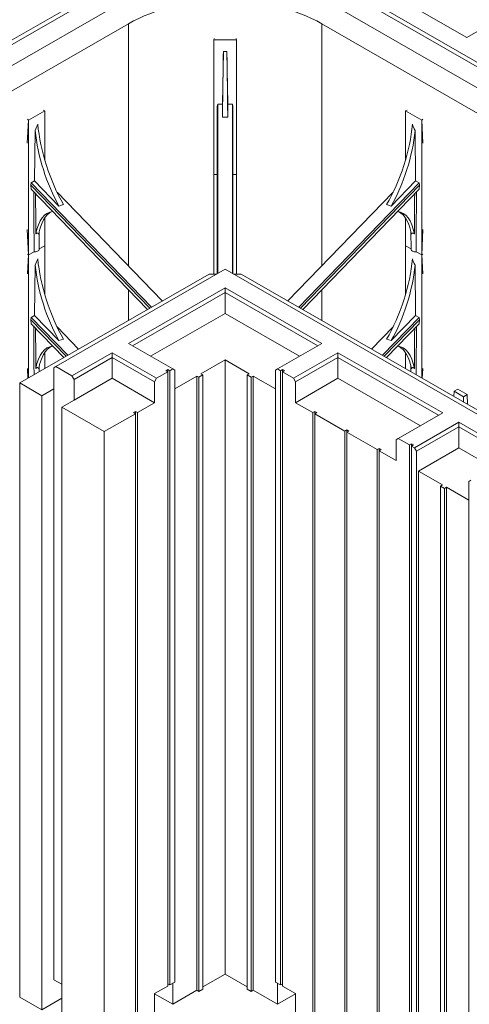
# Model space of a CAD drawing. Extents: x 42 to 3683, y 42 to 2836.
# Drawn here: x 2638 to 2888, y 1826 to 2375 of the extents above; entities that cross this region are included whole.
import ezdxf

# ---------------------------------------------------------------- set-up
doc = ezdxf.new("R2010")
doc.units = 0
doc.header["$LTSCALE"] = 6.666667
doc.header["$MEASUREMENT"] = 0
doc.layers.add('Visible Edges(ANSI)', color=7, linetype='Continuous', lineweight=9)
doc.layers.add('Visible Tangent Edges(ANSI)', color=7, linetype='Continuous', lineweight=9)

msp = doc.modelspace()

# ---------------------------------------------------------------- linework, layer by layer
at = {"layer": 'Visible Edges(ANSI)'}
for p, q in [((2752.2271, 2432.4558), (2473.8841, 2272.1687)), ((2476.1291, 2270.8708), (2752.2271, 2429.8651)), ((3232.6259, 2155.8125), (2752.2271, 2432.4558)), ((2752.2271, 2429.8651), (3231.5034, 2153.8682)), ((2752.2271, 2418.1844), (2481.7418, 2262.4223)), ((3231.5034, 2142.1875), (2752.2271, 2418.1844)), ((2855.4552, 2383.3535), (2886.8861, 2365.2536)), ((2886.8861, 2365.2536), (2911.6267, 2379.5008)), ((2698.3456, 2372.9865), (2494.0448, 2255.3375)), ((3225.9356, 2131.2242), (2806.1087, 2372.9865)), ((2745.8648, 2364.0405), (2746.0832, 2364.8133)), ((2758.5894, 2364.0405), (2745.8648, 2364.0405)), ((2745.8648, 2288.8223), (2745.8648, 2364.0405)), ((2758.5894, 2364.0405), (2758.371, 2364.8133)), ((2758.5894, 2288.8223), (2758.5894, 2364.0405)), ((2750.7644, 2328.2096), (2751.2322, 2357.4278)), ((2751.2322, 2357.4278), (2753.222, 2357.4278)), ((2753.222, 2357.4278), (2753.6898, 2328.2096)), ((2642.647, 2319.2099), (2651.6443, 2324.3906)), ((2651.6443, 2324.3906), (2650.8126, 2324.7355)), ((2651.6443, 2297.1641), (2651.6443, 2324.3906)), ((2748.1284, 2328.2096), (2747.8771, 2327.0446)), ((2747.8771, 2327.0446), (2747.8771, 2233.5416)), ((2750.7644, 2328.2096), (2748.1284, 2328.2096)), ((2748.1284, 2233.6863), (2748.1284, 2328.2096)), ((2750.7644, 2320.9041), (2750.7644, 2328.2096)), ((2753.6898, 2328.2096), (2753.6898, 2320.9041)), ((2756.3259, 2328.2096), (2753.6898, 2328.2096)), ((2756.3259, 2233.6863), (2756.3259, 2328.2096)), ((2756.5771, 2327.0446), (2756.3259, 2328.2096)), ((2756.5771, 2327.0446), (2756.5771, 2233.5416)), ((2852.8099, 2324.3906), (2853.6417, 2324.7355)), ((2852.8099, 2324.3906), (2852.8099, 2297.1641)), ((2861.8073, 2319.2099), (2852.8099, 2324.3906)), ((2641.931, 2306.347), (2642.647, 2319.2099)), ((2642.647, 2319.2099), (2642.048, 2319.6888)), ((2642.647, 2243.9917), (2642.647, 2319.2099)), ((2753.6898, 2320.9041), (2750.7644, 2320.9041)), ((2861.8073, 2319.2099), (2862.4063, 2319.6888)), ((2862.5233, 2306.347), (2861.8073, 2319.2099)), ((2861.8073, 2243.9917), (2861.8073, 2319.2099)), ((2646.0263, 2285.3248), (2646.3546, 2313.413)), ((2858.0996, 2313.413), (2858.428, 2285.3248)), ((2646.0263, 2285.3248), (2644.0883, 2284.209)), ((2659.6272, 2271.2728), (2646.0263, 2285.3248)), ((2745.8648, 2233.3591), (2745.8648, 2288.8223)), ((2747.8771, 2288.8223), (2745.8648, 2288.8223)), ((2758.5894, 2288.8223), (2756.5771, 2288.8223)), ((2758.5894, 2233.3591), (2758.5894, 2288.8223)), ((2858.428, 2285.3248), (2844.827, 2271.2728)), ((2860.3659, 2284.209), (2858.428, 2285.3248)), ((2644.0883, 2284.209), (2643.9036, 2282.9376)), ((2643.9036, 2282.9376), (2644.0917, 2280.6544)), ((2643.9036, 2282.9376), (2710.2707, 2214.3694)), ((2711.1795, 2214.8927), (2644.0883, 2284.209)), ((2644.0917, 2280.6544), (2708.9725, 2213.6218)), ((2793.2748, 2214.8927), (2860.3659, 2284.209)), ((2860.5506, 2282.9376), (2794.1835, 2214.3694)), ((2860.3625, 2280.6544), (2795.4817, 2213.6218)), ((2860.3625, 2280.6544), (2860.5506, 2282.9376)), ((2860.5506, 2282.9376), (2860.3659, 2284.209)), ((2658.5677, 2278.9453), (2717.2054, 2218.3628)), ((2845.8866, 2278.9453), (2787.2489, 2218.3628)), ((2662.1823, 2272.0927), (2659.6272, 2271.2728)), ((2844.827, 2271.2728), (2842.272, 2272.0927)), ((2651.6443, 2249.1724), (2651.6443, 2264.599)), ((2852.8099, 2264.599), (2852.8099, 2249.1724)), ((2642.647, 2243.9917), (2641.9289, 2258.1612)), ((2861.8073, 2243.9917), (2862.5254, 2258.1612)), ((2648.6014, 2247.1108), (2648.6546, 2257.0904)), ((2855.8529, 2247.1108), (2855.7996, 2257.0904)), ((2651.6443, 2249.1724), (2648.603, 2247.4212)), ((2651.6443, 2222.096), (2651.6443, 2249.1724)), ((2852.8099, 2249.1724), (2852.8099, 2222.096)), ((2852.8099, 2249.1724), (2855.8512, 2247.4212)), ((2641.9843, 2244.4378), (2642.647, 2243.9917)), ((2642.0581, 2233.5633), (2642.6389, 2243.9971)), ((2645.739, 2245.7721), (2642.647, 2243.9917)), ((2642.647, 2175.4274), (2642.647, 2243.9917)), ((2858.7152, 2245.7721), (2861.8073, 2243.9917)), ((2862.47, 2244.4378), (2861.8073, 2243.9917)), ((2861.8073, 2175.4274), (2861.8073, 2243.9917)), ((2862.3961, 2233.5633), (2861.8153, 2243.9971)), ((2646.0263, 2210.2568), (2646.3546, 2238.345)), ((2657.8895, 2181.7212), (2752.2271, 2236.0466)), ((2752.2271, 2236.0466), (3075.5612, 2049.8508)), ((2858.0996, 2238.345), (2858.428, 2210.2568)), ((2637.7289, 2172.5953), (2743.2469, 2233.3591)), ((2743.2469, 2233.3591), (2747.5602, 2233.3591)), ((2756.894, 2233.3591), (2761.2074, 2233.3591)), ((2761.2074, 2233.3591), (3082.2515, 2048.482)), ((2752.2271, 2225.7038), (2698.3007, 2194.6496)), ((2806.1536, 2194.6496), (2752.2271, 2225.7038)), ((2752.2271, 2225.7038), (2752.2271, 2223.1131)), ((2700.5501, 2193.3543), (2752.2271, 2223.1131)), ((2752.2271, 2223.1131), (2803.9041, 2193.3543)), ((2752.2271, 2211.4324), (2752.2271, 2223.1131)), ((2644.0883, 2209.141), (2643.9036, 2207.8695)), ((2646.0263, 2210.2568), (2644.0883, 2209.141)), ((2664.5252, 2188.0263), (2644.0883, 2209.141)), ((2659.6272, 2196.2048), (2646.0263, 2210.2568)), ((2752.2271, 2211.4324), (2710.692, 2187.5139)), ((2793.7622, 2187.5139), (2752.2271, 2211.4324)), ((2839.929, 2188.0263), (2860.3659, 2209.141)), ((2858.428, 2210.2568), (2844.827, 2196.2048)), ((2860.3659, 2209.141), (2858.428, 2210.2568)), ((2860.5506, 2207.8695), (2860.3659, 2209.141)), ((2643.9036, 2207.8695), (2644.0917, 2205.5864)), ((2643.9036, 2207.8695), (2663.6164, 2187.5029)), ((2644.0917, 2205.5864), (2662.3183, 2186.7554)), ((2658.5677, 2203.8772), (2670.5511, 2191.4964)), ((2845.8866, 2203.8772), (2833.9031, 2191.4964)), ((2860.5506, 2207.8695), (2840.8378, 2187.5029)), ((2860.3625, 2205.5864), (2842.136, 2186.7554)), ((2860.3625, 2205.5864), (2860.5506, 2207.8695)), ((2662.1823, 2197.0247), (2659.6272, 2196.2048)), ((2844.827, 2196.2048), (2842.272, 2197.0247)), ((2698.3007, 2194.6496), (2723.0413, 2180.4025)), ((2781.413, 2180.4025), (2806.1536, 2194.6496)), ((2651.6443, 2180.6087), (2651.6443, 2189.5309)), ((2689.3204, 2189.4782), (2666.8698, 2176.5498)), ((2667.9923, 2174.6055), (2689.3204, 2186.8875)), ((2714.061, 2175.2311), (2689.3204, 2189.4782)), ((2689.3204, 2189.4782), (2689.3204, 2186.8875)), ((2689.3204, 2186.8875), (2712.9385, 2173.2868)), ((2689.3204, 2175.2068), (2689.3204, 2186.8875)), ((2815.1338, 2189.4782), (2790.3932, 2175.2311)), ((2791.5157, 2173.2868), (2815.1338, 2186.8875)), ((2873.5055, 2155.8642), (2815.1338, 2189.4782)), ((2815.1338, 2189.4782), (2815.1338, 2186.8875)), ((2815.1338, 2186.8875), (2871.2561, 2154.5689)), ((2815.1338, 2175.2068), (2815.1338, 2186.8875)), ((2852.8099, 2189.5309), (2852.8099, 2180.6087)), ((2642.3267, 2175.243), (2642.0558, 2180.5884)), ((2648.6378, 2178.8774), (2648.6546, 2182.0224)), ((2656.767, 2181.0697), (2657.8895, 2181.7212)), ((2656.767, 2169.389), (2656.767, 2181.0697)), ((2666.8698, 2176.5498), (2657.8895, 2181.7212)), ((2738.7567, 2177.7667), (2752.2271, 2185.5238)), ((2752.2271, 2185.5238), (2765.6975, 2177.7667)), ((2752.2271, 2185.5238), (2752.2271, 1842.8898)), ((2855.8164, 2178.8774), (2855.7996, 2182.0224)), ((2862.1275, 2175.243), (2862.3985, 2180.5884)), ((2666.8698, 2176.5498), (2667.9923, 2174.6055)), ((2689.3204, 2175.2068), (2667.9923, 2162.9248)), ((2712.9385, 2161.6061), (2689.3204, 2175.2068)), ((2712.9385, 2173.2868), (2714.061, 2175.2311)), ((2720.235, 2178.7864), (2714.061, 2175.2311)), ((2719.1124, 2179.4328), (2720.235, 2180.0793)), ((2720.235, 2178.7864), (2719.1124, 2179.4328)), ((2720.235, 2180.0793), (2721.3575, 2179.4328)), ((2720.235, 2180.0793), (2720.235, 2178.7864)), ((2720.235, 1836.1524), (2720.235, 2178.7864)), ((2723.0413, 2180.4025), (2721.3575, 2179.4328)), ((2721.3575, 2179.4328), (2721.3575, 1836.7988)), ((2723.0413, 2180.4025), (2724.1638, 2179.751)), ((2724.1638, 1838.4149), (2724.1638, 2179.751)), ((2724.1638, 2169.3632), (2736.5117, 2176.4738)), ((2736.5117, 1833.8398), (2736.5117, 2176.4738)), ((2736.5117, 2176.4738), (2737.6342, 2175.8274)), ((2739.8793, 2177.1203), (2737.6342, 2175.8274)), ((2737.6342, 2175.8274), (2737.6342, 1833.1934)), ((2739.8793, 2177.1203), (2738.7567, 2177.7667)), ((2739.8793, 1834.4863), (2739.8793, 2177.1203)), ((2765.6975, 2177.7667), (2764.575, 2177.1203)), ((2766.82, 2175.8274), (2764.575, 2177.1203)), ((2764.575, 2177.1203), (2764.575, 1834.4863)), ((2766.82, 2175.8274), (2767.9426, 2176.4738)), ((2766.82, 1833.1934), (2766.82, 2175.8274)), ((2767.9426, 2176.4738), (2780.2904, 2169.3632)), ((2767.9426, 2176.4738), (2767.9426, 1833.8398)), ((2780.2904, 2179.751), (2781.413, 2180.4025)), ((2780.2904, 2179.751), (2780.2904, 1838.4149)), ((2783.0968, 2179.4328), (2781.413, 2180.4025)), ((2783.0968, 2179.4328), (2784.2193, 2180.0793)), ((2783.0968, 1836.7988), (2783.0968, 2179.4328)), ((2784.2193, 2180.0793), (2785.3418, 2179.4328)), ((2784.2193, 2178.7864), (2784.2193, 2180.0793)), ((2785.3418, 2179.4328), (2784.2193, 2178.7864)), ((2790.3932, 2175.2311), (2784.2193, 2178.7864)), ((2784.2193, 2178.7864), (2784.2193, 1836.1524)), ((2790.3932, 2175.2311), (2791.5157, 2173.2868)), ((2815.1338, 2175.2068), (2791.5157, 2161.6061)), ((2861.1141, 2148.7285), (2815.1338, 2175.2068)), ((2650.0318, 2165.5105), (2637.7289, 2172.5953)), ((2637.7289, 1829.9613), (2637.7289, 2172.5953)), ((2667.9923, 2162.9248), (2667.9923, 2174.6055)), ((2712.9385, 2161.6061), (2712.9385, 2173.2868)), ((2791.5157, 2161.6061), (2791.5157, 2173.2868)), ((2656.767, 2169.389), (2650.0318, 2165.5105)), ((2650.0318, 1822.8765), (2650.0318, 2165.5105)), ((2656.767, 1839.7336), (2656.767, 2169.389)), ((2879.7181, 2165.1133), (2879.8483, 2167.9627)), ((2879.8483, 2167.9627), (2881.8567, 2169.1191)), ((2879.8483, 2167.9627), (2885.0984, 2164.9396)), ((2881.8567, 2169.1191), (2887.1069, 2166.0961)), ((2887.1069, 2166.0961), (2885.0984, 2164.9396)), ((2885.0984, 2164.9396), (2885.1419, 2161.9899)), ((2887.3483, 2160.7193), (2887.1069, 2166.0961)), ((2661.2571, 2159.0463), (2667.9923, 2162.9248)), ((2684.8752, 2145.4455), (2661.2571, 2159.0463)), ((2661.2571, 1816.4123), (2661.2571, 2159.0463)), ((2712.9385, 2161.6061), (2703.397, 2156.1115)), ((2801.0573, 2156.1115), (2791.5157, 2161.6061)), ((2702.2744, 2155.4651), (2684.8752, 2145.4455)), ((2701.1519, 2156.1115), (2702.2744, 2156.7579)), ((2702.2744, 2155.4651), (2701.1519, 2156.1115)), ((2702.2744, 2156.7579), (2703.397, 2156.1115)), ((2702.2744, 2156.7579), (2702.2744, 2155.4651)), ((2702.2744, 1812.8311), (2702.2744, 2155.4651)), ((2703.397, 2156.1115), (2703.397, 1813.4775)), ((2801.0573, 2156.1115), (2802.1798, 2156.7579)), ((2801.0573, 1813.4775), (2801.0573, 2156.1115)), ((2802.1798, 2156.7579), (2803.3023, 2156.1115)), ((2802.1798, 2155.4651), (2802.1798, 2156.7579)), ((2803.3023, 2156.1115), (2802.1798, 2155.4651)), ((2802.1798, 2155.4651), (2802.1798, 1812.8311)), ((2819.0178, 2145.7687), (2802.1798, 2155.4651)), ((2848.7649, 2141.6171), (2873.5055, 2155.8642)), ((2882.4857, 2150.6929), (2857.7451, 2136.4457)), ((2858.8677, 2134.5014), (2882.4857, 2148.1022)), ((2913.9166, 2132.593), (2882.4857, 2150.6929)), ((2882.4857, 2150.6929), (2882.4857, 2148.1022)), ((2882.4857, 2148.1022), (2911.6672, 2131.2977)), ((2882.4857, 2136.4214), (2882.4857, 2148.1022)), ((2684.8752, 1802.8115), (2684.8752, 2145.4455)), ((2819.0178, 2145.7687), (2820.1403, 2146.4152)), ((2819.0178, 1803.1347), (2819.0178, 2145.7687)), ((2820.1403, 2146.4152), (2821.2628, 2145.7687)), ((2820.1403, 2145.1223), (2820.1403, 2146.4152)), ((2821.2628, 2145.7687), (2820.1403, 2145.1223)), ((2820.1403, 2145.1223), (2820.1403, 1802.4883)), ((2836.9783, 2135.426), (2820.1403, 2145.1223)), ((2847.6423, 2140.9656), (2848.7649, 2141.6171)), ((2847.6423, 2129.2849), (2847.6423, 2140.9656)), ((2854.9388, 2138.0617), (2848.7649, 2141.6171)), ((2854.9388, 2138.0617), (2856.0613, 2138.7082)), ((2854.9388, 1795.4277), (2854.9388, 2138.0617)), ((2856.0613, 2138.7082), (2857.1839, 2138.0617)), ((2856.0613, 2137.4153), (2856.0613, 2138.7082)), ((2857.1839, 2138.0617), (2856.0613, 2137.4153)), ((2857.7451, 2136.4457), (2856.0613, 2137.4153)), ((2856.0613, 2137.4153), (2856.0613, 1794.7813)), ((2836.9783, 2135.426), (2838.1008, 2136.0724)), ((2836.9783, 1792.792), (2836.9783, 2135.426)), ((2838.1008, 2136.0724), (2839.2234, 2135.426)), ((2838.1008, 2134.7795), (2838.1008, 2136.0724)), ((2839.2234, 2135.426), (2838.1008, 2134.7795)), ((2838.1008, 2134.7795), (2838.1008, 1792.1455)), ((2847.6423, 2129.2849), (2838.1008, 2134.7795)), ((2857.7451, 2136.4457), (2858.8677, 2134.5014)), ((2858.8677, 1793.1653), (2858.8677, 2134.5014)), ((2882.4857, 2136.4214), (2859.9902, 2123.4671)), ((2901.5253, 2125.4573), (2882.4857, 2136.4214)), ((2859.9902, 2123.4671), (2873.4606, 2115.71)), ((2859.9902, 2123.4671), (2859.9902, 1793.8117)), ((2873.4606, 2115.71), (2872.338, 2115.0636)), ((2874.5831, 2113.7708), (2872.338, 2115.0636)), ((2872.338, 2115.0636), (2872.338, 1772.4296)), ((2888.0535, 2117.6944), (2889.176, 2118.3458)), ((2888.0535, 2117.6944), (2888.0535, 1776.3583)), ((2874.5831, 2113.7708), (2875.7056, 2114.4172)), ((2874.5831, 1771.1368), (2874.5831, 2113.7708)), ((2875.7056, 2114.4172), (2888.0535, 2107.3065)), ((2875.7056, 2114.4172), (2875.7056, 1771.7832)), ((2752.2271, 1842.8898), (2739.8793, 1835.7791)), ((2764.575, 1835.7791), (2752.2271, 1842.8898)), ((2656.767, 1839.7336), (2661.2571, 1837.1479)), ((2712.9385, 1831.9507), (2720.235, 1836.1524)), ((2721.3575, 1836.7988), (2720.235, 1837.4453)), ((2721.3575, 1836.7988), (2724.1638, 1838.4149)), ((2723.0413, 1826.0828), (2723.0413, 1837.7685)), ((2780.2904, 1838.4149), (2783.0968, 1836.7988)), ((2781.413, 1837.7685), (2781.413, 1826.0828)), ((2784.2193, 1837.4453), (2783.0968, 1836.7988)), ((2784.2193, 1836.1524), (2791.5157, 1831.9507)), ((2650.0318, 1822.8765), (2637.7289, 1829.9613)), ((2661.2571, 1829.3407), (2650.0318, 1822.8765)), ((2712.9385, 1818.9721), (2712.9385, 1831.9507)), ((2723.0413, 1826.0828), (2712.9385, 1831.9006)), ((2736.5117, 1833.8398), (2723.0413, 1826.0828)), ((2737.6342, 1833.1934), (2736.5117, 1833.8398)), ((2739.8793, 1834.4863), (2737.6342, 1833.1934)), ((2766.82, 1833.1934), (2764.575, 1834.4863)), ((2767.9426, 1833.8398), (2766.82, 1833.1934)), ((2781.413, 1826.0828), (2767.9426, 1833.8398)), ((2791.5157, 1831.9006), (2781.413, 1826.0828)), ((2791.5157, 1831.9507), (2791.5157, 1818.9721))]:
    msp.add_line(p, q, dxfattribs=at)
at = {"layer": 'Visible Edges(ANSI)', "flags": 128}
for points in [[(2645.739, 2245.7721), (2645.733, 2247.0953), (2645.727, 2248.4241), (2645.721, 2249.7584), (2645.715, 2251.0983), (2645.7089, 2252.4438), (2645.7028, 2253.7949), (2645.6967, 2255.1517), (2645.6906, 2256.5141), (2645.6845, 2257.8823), (2645.6784, 2259.2561), (2645.6722, 2260.6358), (2645.666, 2262.0212), (2645.6598, 2263.4124), (2645.6536, 2264.8094), (2645.6473, 2266.2123), (2645.6411, 2267.621), (2645.6348, 2269.0357), (2645.6285, 2270.4563), (2645.6222, 2271.8829), (2645.6158, 2273.3155), (2645.6095, 2274.7541), (2645.6031, 2276.1987), (2645.5967, 2277.6494), (2645.5903, 2279.1062)], [(2646.7459, 2255.733), (2646.7384, 2256.6562), (2646.7308, 2257.5803), (2646.7231, 2258.5054), (2646.7155, 2259.4313), (2646.7078, 2260.3581), (2646.7001, 2261.2857), (2646.6924, 2262.2142), (2646.6847, 2263.1435), (2646.6769, 2264.0736), (2646.6691, 2265.0044), (2646.6613, 2265.936), (2646.6535, 2266.8683), (2646.6456, 2267.8013), (2646.6377, 2268.7351), (2646.6298, 2269.6695), (2646.6219, 2270.6046), (2646.614, 2271.5403), (2646.606, 2272.4766), (2646.598, 2273.4136), (2646.59, 2274.3511), (2646.582, 2275.2892), (2646.5739, 2276.2278), (2646.5659, 2277.1669), (2646.5578, 2278.1066)], [(2857.8965, 2278.1066), (2857.8884, 2277.1669), (2857.8803, 2276.2278), (2857.8723, 2275.2892), (2857.8642, 2274.3511), (2857.8562, 2273.4136), (2857.8482, 2272.4766), (2857.8403, 2271.5403), (2857.8323, 2270.6046), (2857.8244, 2269.6695), (2857.8165, 2268.7351), (2857.8086, 2267.8013), (2857.8008, 2266.8683), (2857.793, 2265.936), (2857.7852, 2265.0044), (2857.7774, 2264.0736), (2857.7696, 2263.1435), (2857.7619, 2262.2142), (2857.7541, 2261.2857), (2857.7464, 2260.3581), (2857.7388, 2259.4313), (2857.7311, 2258.5054), (2857.7235, 2257.5803), (2857.7159, 2256.6562), (2857.7083, 2255.733)], [(2858.864, 2279.1062), (2858.8576, 2277.6494), (2858.8512, 2276.1987), (2858.8448, 2274.7541), (2858.8384, 2273.3155), (2858.8321, 2271.8829), (2858.8258, 2270.4563), (2858.8195, 2269.0357), (2858.8132, 2267.621), (2858.8069, 2266.2123), (2858.8007, 2264.8094), (2858.7945, 2263.4124), (2858.7883, 2262.0212), (2858.7821, 2260.6358), (2858.7759, 2259.2561), (2858.7697, 2257.8823), (2858.7636, 2256.5141), (2858.7575, 2255.1517), (2858.7514, 2253.7949), (2858.7453, 2252.4438), (2858.7393, 2251.0983), (2858.7332, 2249.7584), (2858.7272, 2248.4241), (2858.7212, 2247.0953), (2858.7152, 2245.7721)], [(2647.9417, 2256.1397), (2647.9067, 2256.1601), (2647.8696, 2256.1784), (2647.8306, 2256.1941), (2647.7894, 2256.2072), (2647.7463, 2256.2174), (2647.701, 2256.2243), (2647.6537, 2256.2277), (2647.6043, 2256.2273), (2647.5528, 2256.2229), (2647.4991, 2256.2143), (2647.4434, 2256.2011), (2647.3857, 2256.1832), (2647.3278, 2256.1611), (2647.2704, 2256.1353), (2647.2136, 2256.1059), (2647.1575, 2256.0734), (2647.1021, 2256.0379), (2647.0477, 2255.9998), (2646.9943, 2255.9594), (2646.942, 2255.917), (2646.8909, 2255.8729), (2646.8411, 2255.8273), (2646.7928, 2255.7806), (2646.7459, 2255.733)], [(2648.346, 2255.5566), (2648.3355, 2255.5849), (2648.3244, 2255.6133), (2648.3128, 2255.6417), (2648.3007, 2255.6701), (2648.288, 2255.6984), (2648.2748, 2255.7266), (2648.2611, 2255.7546), (2648.2468, 2255.7822), (2648.2321, 2255.8095), (2648.2169, 2255.8363), (2648.2012, 2255.8626), (2648.185, 2255.8884), (2648.1683, 2255.9135), (2648.1512, 2255.9378), (2648.1336, 2255.9614), (2648.1155, 2255.984), (2648.097, 2256.0058), (2648.078, 2256.0266), (2648.0581, 2256.0469), (2648.037, 2256.0669), (2648.0149, 2256.0863), (2647.9916, 2256.105), (2647.9672, 2256.1228), (2647.9417, 2256.1397)], [(2856.5125, 2256.1397), (2856.487, 2256.1228), (2856.4626, 2256.105), (2856.4394, 2256.0863), (2856.4172, 2256.0669), (2856.3962, 2256.0469), (2856.3762, 2256.0266), (2856.3572, 2256.0058), (2856.3387, 2255.984), (2856.3207, 2255.9614), (2856.3031, 2255.9378), (2856.2859, 2255.9135), (2856.2693, 2255.8884), (2856.2531, 2255.8626), (2856.2374, 2255.8363), (2856.2221, 2255.8095), (2856.2074, 2255.7822), (2856.1932, 2255.7546), (2856.1795, 2255.7266), (2856.1663, 2255.6984), (2856.1536, 2255.6701), (2856.1414, 2255.6417), (2856.1298, 2255.6133), (2856.1188, 2255.5849), (2856.1082, 2255.5566)], [(2857.7083, 2255.733), (2857.6615, 2255.7806), (2857.6131, 2255.8273), (2857.5634, 2255.8729), (2857.5123, 2255.917), (2857.46, 2255.9594), (2857.4065, 2255.9998), (2857.3521, 2256.0379), (2857.2968, 2256.0734), (2857.2406, 2256.1059), (2857.1838, 2256.1353), (2857.1264, 2256.1611), (2857.0686, 2256.1832), (2857.0109, 2256.2011), (2856.9551, 2256.2143), (2856.9015, 2256.2229), (2856.85, 2256.2273), (2856.8005, 2256.2277), (2856.7532, 2256.2243), (2856.708, 2256.2174), (2856.6648, 2256.2072), (2856.6237, 2256.1941), (2856.5846, 2256.1784), (2856.5476, 2256.1601), (2856.5125, 2256.1397)], [(2645.7097, 2177.1912), (2645.7049, 2178.2674), (2645.7001, 2179.3473), (2645.6952, 2180.4308), (2645.6903, 2181.5178), (2645.6854, 2182.6085), (2645.6805, 2183.7029), (2645.6756, 2184.8009), (2645.6707, 2185.9025), (2645.6658, 2187.0078), (2645.6608, 2188.1169), (2645.6558, 2189.2296), (2645.6509, 2190.346), (2645.6459, 2191.4662), (2645.6409, 2192.5901), (2645.6359, 2193.7178), (2645.6309, 2194.8492), (2645.6258, 2195.9844), (2645.6208, 2197.1235), (2645.6157, 2198.2663), (2645.6107, 2199.413), (2645.6056, 2200.5635), (2645.6005, 2201.7178), (2645.5954, 2202.8761), (2645.5903, 2204.0382)], [(2646.7459, 2180.665), (2646.7384, 2181.5882), (2646.7308, 2182.5123), (2646.7231, 2183.4374), (2646.7155, 2184.3633), (2646.7078, 2185.2901), (2646.7001, 2186.2177), (2646.6924, 2187.1462), (2646.6847, 2188.0754), (2646.6769, 2189.0055), (2646.6691, 2189.9364), (2646.6613, 2190.8679), (2646.6535, 2191.8003), (2646.6456, 2192.7333), (2646.6377, 2193.6671), (2646.6298, 2194.6015), (2646.6219, 2195.5365), (2646.614, 2196.4723), (2646.606, 2197.4086), (2646.598, 2198.3455), (2646.59, 2199.283), (2646.582, 2200.2211), (2646.5739, 2201.1598), (2646.5659, 2202.0989), (2646.5578, 2203.0386)], [(2857.8965, 2203.0386), (2857.8884, 2202.0989), (2857.8803, 2201.1598), (2857.8723, 2200.2211), (2857.8642, 2199.283), (2857.8562, 2198.3455), (2857.8482, 2197.4086), (2857.8403, 2196.4723), (2857.8323, 2195.5365), (2857.8244, 2194.6015), (2857.8165, 2193.6671), (2857.8086, 2192.7333), (2857.8008, 2191.8003), (2857.793, 2190.8679), (2857.7852, 2189.9364), (2857.7774, 2189.0055), (2857.7696, 2188.0754), (2857.7619, 2187.1462), (2857.7541, 2186.2177), (2857.7464, 2185.2901), (2857.7388, 2184.3633), (2857.7311, 2183.4374), (2857.7235, 2182.5123), (2857.7159, 2181.5882), (2857.7083, 2180.665)], [(2858.864, 2204.0382), (2858.8588, 2202.8761), (2858.8537, 2201.7178), (2858.8487, 2200.5635), (2858.8436, 2199.413), (2858.8385, 2198.2663), (2858.8334, 2197.1235), (2858.8284, 2195.9844), (2858.8234, 2194.8492), (2858.8184, 2193.7178), (2858.8133, 2192.5901), (2858.8084, 2191.4662), (2858.8034, 2190.346), (2858.7984, 2189.2296), (2858.7934, 2188.1169), (2858.7885, 2187.0078), (2858.7836, 2185.9025), (2858.7786, 2184.8009), (2858.7737, 2183.7029), (2858.7688, 2182.6085), (2858.7639, 2181.5178), (2858.7591, 2180.4308), (2858.7542, 2179.3473), (2858.7493, 2178.2674), (2858.7445, 2177.1912)], [(2647.9417, 2181.0717), (2647.9067, 2181.0921), (2647.8696, 2181.1103), (2647.8306, 2181.1261), (2647.7894, 2181.1392), (2647.7463, 2181.1493), (2647.701, 2181.1562), (2647.6537, 2181.1596), (2647.6043, 2181.1593), (2647.5528, 2181.1549), (2647.4991, 2181.1463), (2647.4434, 2181.1331), (2647.3857, 2181.1152), (2647.3278, 2181.0931), (2647.2704, 2181.0672), (2647.2136, 2181.0379), (2647.1575, 2181.0053), (2647.1021, 2180.9699), (2647.0477, 2180.9318), (2646.9943, 2180.8914), (2646.942, 2180.849), (2646.8909, 2180.8048), (2646.8411, 2180.7593), (2646.7928, 2180.7125), (2646.7459, 2180.665)], [(2648.346, 2180.4886), (2648.3355, 2180.5169), (2648.3244, 2180.5452), (2648.3128, 2180.5736), (2648.3007, 2180.6021), (2648.288, 2180.6304), (2648.2748, 2180.6586), (2648.2611, 2180.6865), (2648.2468, 2180.7142), (2648.2321, 2180.7415), (2648.2169, 2180.7683), (2648.2012, 2180.7946), (2648.185, 2180.8204), (2648.1683, 2180.8454), (2648.1512, 2180.8698), (2648.1336, 2180.8933), (2648.1155, 2180.916), (2648.097, 2180.9377), (2648.078, 2180.9585), (2648.0581, 2180.9789), (2648.037, 2180.9989), (2648.0149, 2181.0183), (2647.9916, 2181.0369), (2647.9672, 2181.0548), (2647.9417, 2181.0717)], [(2856.5125, 2181.0717), (2856.487, 2181.0548), (2856.4626, 2181.0369), (2856.4394, 2181.0183), (2856.4172, 2180.9989), (2856.3962, 2180.9789), (2856.3762, 2180.9585), (2856.3572, 2180.9377), (2856.3387, 2180.916), (2856.3207, 2180.8933), (2856.3031, 2180.8698), (2856.2859, 2180.8454), (2856.2693, 2180.8204), (2856.2531, 2180.7946), (2856.2374, 2180.7683), (2856.2221, 2180.7415), (2856.2074, 2180.7142), (2856.1932, 2180.6865), (2856.1795, 2180.6586), (2856.1663, 2180.6304), (2856.1536, 2180.6021), (2856.1414, 2180.5736), (2856.1298, 2180.5452), (2856.1188, 2180.5169), (2856.1082, 2180.4886)], [(2857.7083, 2180.665), (2857.6615, 2180.7125), (2857.6131, 2180.7593), (2857.5634, 2180.8048), (2857.5123, 2180.849), (2857.46, 2180.8914), (2857.4065, 2180.9318), (2857.3521, 2180.9699), (2857.2968, 2181.0053), (2857.2406, 2181.0379), (2857.1838, 2181.0672), (2857.1264, 2181.0931), (2857.0686, 2181.1152), (2857.0109, 2181.1331), (2856.9551, 2181.1463), (2856.9015, 2181.1549), (2856.85, 2181.1593), (2856.8005, 2181.1596), (2856.7532, 2181.1562), (2856.708, 2181.1493), (2856.6648, 2181.1392), (2856.6237, 2181.1261), (2856.5846, 2181.1103), (2856.5476, 2181.0921), (2856.5125, 2181.0717)]]:
    msp.add_lwpolyline(points, dxfattribs=at)
at = {"layer": 'Visible Edges(ANSI)'}
for centre, major_axis, ratio, start_param, end_param in [((2752.2271, 2341.9582), (-76.2, 0), 0.5758617, 3.92699082, 5.49778714), ((2751.3787, 2315.795), (0.9515, 88.9), 0.00753681, 1.08349935, 1.51337486), ((2753.0755, 2315.795), (0.9515, -88.9), 0.00753681, 1.6282178, 2.05809331), ((2525.7945, 2251.9566), (-121.8931, -75.763), 0.23282271, 2.79193522, 2.86167845), ((2669.1608, 2297.9636), (-14.0446, 45.5096), 0.40551322, 1.10273148, 2.06742101), ((2670.7128, 2298.4616), (15.0523, -45.1863), 0.39044004, 4.16573683, 5.20016958), ((2833.7415, 2298.4616), (-15.0523, -45.1863), 0.39044004, 1.08301572, 2.11744848), ((2835.2934, 2297.9636), (14.0446, 45.5096), 0.40551322, 4.2157643, 5.18045383), ((2978.6597, 2251.9566), (121.8931, -75.763), 0.23282271, 3.42150686, 3.49125008), ((2669.2438, 2222.5986), (-14.8864, 45.2398), 0.39297497, 6.18596191, 6.91236228), ((2670.7963, 2223.0969), (14.2147, -45.4553), 0.40302424, 3.20326529, 3.79964936), ((2835.2104, 2222.5986), (14.8864, 45.2398), 0.39297497, 5.65400834, 6.3804087), ((2833.6579, 2223.0969), (-14.2147, -45.4553), 0.40302424, 2.48353595, 3.07992001), ((2646.2201, 2247.115), (2.3813, 0), 0.57580257, 4.50895784, 6.28011233), ((2858.2341, 2247.115), (-2.3812, 0), 0.57580257, 0.00307298, 1.77422747), ((2525.7945, 2176.8885), (-121.8931, -75.763), 0.23282271, 2.79193522, 2.86167845), ((2670.7128, 2223.3936), (15.0523, -45.1863), 0.39044004, 4.16573683, 5.20016958), ((2833.7415, 2223.3936), (-15.0523, -45.1863), 0.39044004, 1.08301572, 2.11744848), ((2978.6597, 2176.8885), (121.8931, -75.763), 0.23282271, 3.42150686, 3.49125008), ((2669.1608, 2222.8956), (-14.0446, 45.5096), 0.40551322, 1.10273148, 2.06742101), ((2835.2934, 2222.8956), (14.0446, 45.5096), 0.40551322, 4.2157643, 5.18045383), ((2669.2438, 2147.5306), (-14.8864, 45.2398), 0.39297497, 6.18596191, 6.91236228), ((2670.7963, 2148.0288), (14.2147, -45.4553), 0.40302424, 3.20326529, 3.79964936), ((2835.2104, 2147.5306), (14.8864, 45.2398), 0.39297497, 5.65400834, 6.3804087), ((2833.6579, 2148.0288), (-14.2147, -45.4553), 0.40302424, 2.48353595, 3.07992001)]:
    msp.add_ellipse(centre, major_axis=major_axis, ratio=ratio, start_param=start_param, end_param=end_param, dxfattribs=at)
at = {"layer": 'Visible Tangent Edges(ANSI)'}
for p, q in [((2698.3456, 2372.9865), (2698.3456, 2237.8481)), ((2806.1087, 2237.8481), (2806.1087, 2372.9865)), ((2698.3456, 2224.6012), (2698.3456, 2207.5021)), ((2806.1087, 2207.5021), (2806.1087, 2224.6012))]:
    msp.add_line(p, q, dxfattribs=at)

doc.saveas('drawing.dxf')
